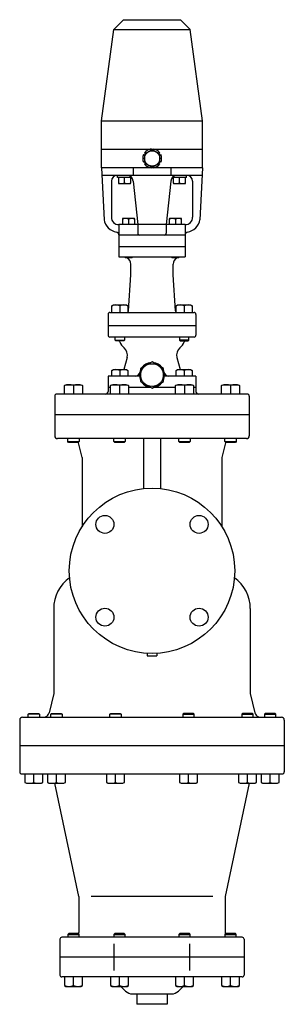
# Model space of a CAD drawing. Extents: x 176 to 12550, y -43 to 3665.
# Drawn here: x 7052 to 7367, y 263 to 1436 of the extents above; entities that cross this region are included whole.
import ezdxf

# ---------------------------------------------------------------- set-up
doc = ezdxf.new("R2010")
doc.units = 0
doc.header["$LTSCALE"] = 72
doc.layers.get('0').update_dxf_attribs({"linetype": 'CONTINUOUS'})

msp = doc.modelspace()

# ---------------------------------------------------------------- linework, layer by layer
for p, q in [((7175.430633, 1435.969755), (7163.718471, 1424.257593)), ((7175.430633, 1435.969755), (7242.930633, 1435.969755)), ((7242.930633, 1435.969755), (7254.642795, 1424.257593)), ((7148.993133, 1315.594755), (7163.718471, 1424.257593)), ((7163.718471, 1424.257593), (7254.642795, 1424.257593)), ((7269.368133, 1315.594755), (7254.642795, 1424.257593)), ((7148.993133, 1315.594755), (7269.368133, 1315.594755)), ((7148.993133, 1281.844755), (7148.993133, 1315.594755)), ((7269.368133, 1281.844755), (7269.368133, 1315.594755)), ((7148.993133, 1281.844755), (7269.368133, 1281.844755)), ((7148.993133, 1259.344755), (7148.993133, 1281.844755)), ((7208.096569, 1281.96033), (7208.450097, 1280.554077)), ((7210.344637, 1280.512685), (7210.573043, 1281.797446)), ((7269.368133, 1259.344755), (7269.368133, 1281.844755)), ((7198.976612, 1275.23428), (7200.371226, 1274.837318)), ((7200.371226, 1266.643846), (7199.144387, 1266.199272)), ((7201.354342, 1276.457341), (7200.35591, 1277.297528)), ((7218.481478, 1277.42524), (7217.440391, 1276.415949)), ((7218.351814, 1274.754534), (7219.578653, 1275.199108)), ((7148.993133, 1259.344755), (7152.072549, 1197.756432)), ((7269.368133, 1259.344755), (7148.993133, 1259.344755)), ((7186.680633, 1259.345656), (7186.680633, 1250.344755)), ((7200.241563, 1263.973141), (7201.282649, 1264.982431)), ((7208.378404, 1260.885695), (7208.149997, 1259.600934)), ((7210.626471, 1259.43805), (7210.272944, 1260.844303)), ((7217.368698, 1264.941039), (7218.36713, 1264.100852)), ((7219.746429, 1266.1641), (7218.351814, 1266.561062)), ((7231.680633, 1259.345656), (7231.680633, 1250.344755)), ((7269.368133, 1259.344755), (7266.288717, 1197.756432)), ((7268.918133, 1250.344755), (7149.443133, 1250.344755)), ((7160.805633, 1243.594755), (7160.805633, 1200.844755)), ((7168.168879, 1248.094755), (7168.168879, 1250.344755)), ((7184.961786, 1248.094755), (7168.168879, 1248.094755)), ((7169.253447, 1248.094755), (7169.253447, 1241.55963)), ((7176.565895, 1241.55963), (7176.565895, 1248.094755)), ((7183.878343, 1241.55963), (7183.878343, 1248.094755)), ((7186.680633, 1243.594755), (7192.305633, 1191.844755)), ((7231.680633, 1243.594755), (7226.055633, 1191.844755)), ((7250.239621, 1248.094755), (7233.39948, 1248.094755)), ((7234.484048, 1248.094755), (7234.484048, 1241.55963)), ((7241.796496, 1241.55963), (7241.796496, 1248.094755)), ((7249.108944, 1241.55963), (7249.108944, 1248.094755)), ((7250.239621, 1248.094755), (7250.239621, 1250.344755)), ((7257.555633, 1243.594755), (7257.555633, 1200.844755)), ((7169.253447, 1241.55963), (7169.46827, 1240.782255)), ((7169.46827, 1240.782255), (7183.66352, 1240.782255)), ((7183.66352, 1240.782255), (7183.878343, 1241.55963)), ((7234.484048, 1241.55963), (7234.698871, 1240.782255)), ((7234.698871, 1240.782255), (7248.894121, 1240.782255)), ((7248.894121, 1240.782255), (7249.108944, 1241.55963)), ((7174.240116, 1199.157255), (7174.025293, 1198.37988)), ((7174.025293, 1198.37988), (7174.025293, 1191.844755)), ((7188.435366, 1199.157255), (7174.240116, 1199.157255)), ((7181.337741, 1198.37988), (7181.337741, 1191.844755)), ((7188.650189, 1198.37988), (7188.435366, 1199.157255)), ((7188.650189, 1191.844755), (7188.650189, 1198.37988)), ((7229.924775, 1199.157255), (7229.709952, 1198.37988)), ((7229.709952, 1198.37988), (7229.709952, 1191.844755)), ((7244.120025, 1199.157255), (7229.924775, 1199.157255)), ((7237.0224, 1198.37988), (7237.0224, 1191.844755)), ((7244.334848, 1198.37988), (7244.120025, 1199.157255)), ((7244.334848, 1191.844755), (7244.334848, 1198.37988)), ((7248.555633, 1191.844755), (7169.805633, 1191.844755)), ((7169.805633, 1191.844755), (7169.805633, 1179.469755)), ((7192.305633, 1191.844755), (7192.305633, 1181.719755)), ((7226.055633, 1191.844755), (7226.055633, 1181.719755)), ((7248.555633, 1191.844755), (7248.555633, 1179.469755)), ((7248.555633, 1179.469755), (7169.805633, 1179.469755)), ((7248.555633, 1179.469755), (7169.805633, 1179.469755)), ((7169.805633, 1179.469755), (7169.805633, 1165.969755)), ((7248.555633, 1179.737884), (7248.555633, 1179.469755)), ((7248.555633, 1179.469755), (7248.555633, 1165.969755)), ((7169.805633, 1165.969755), (7248.555633, 1165.969755)), ((7169.805633, 1165.969755), (7248.555633, 1165.969755)), ((7169.805633, 1165.969755), (7169.805633, 1153.594755)), ((7248.555633, 1165.969755), (7248.555633, 1153.594755)), ((7169.805633, 1153.594755), (7248.555633, 1153.594755)), ((7176.838303, 1153.23138), (7176.838303, 1153.594755)), ((7177.599928, 1152.469755), (7176.838303, 1153.23138)), ((7185.076678, 1152.469755), (7177.599928, 1152.469755)), ((7185.838303, 1153.23138), (7185.076678, 1152.469755)), ((7185.838303, 1153.594755), (7185.838303, 1153.23138)), ((7232.522962, 1153.23138), (7232.522962, 1153.594755)), ((7233.284587, 1152.469755), (7232.522962, 1153.23138)), ((7240.761337, 1152.469755), (7233.284587, 1152.469755)), ((7241.522962, 1153.23138), (7240.761337, 1152.469755)), ((7241.522962, 1153.594755), (7241.522962, 1153.23138)), ((7183.868133, 1132.219755), (7183.868133, 1144.594755)), ((7234.493133, 1132.219755), (7234.493133, 1144.594755)), ((7181.17877, 1089.189953), (7183.868133, 1132.219755)), ((7237.182496, 1089.189953), (7234.493133, 1132.219755)), ((7161.434367, 1095.202755), (7163.194992, 1096.219755)), ((7161.434367, 1087.219755), (7161.434367, 1095.202755)), ((7163.194992, 1096.219755), (7178.798742, 1096.219755)), ((7170.996867, 1095.202755), (7170.996867, 1087.219755)), ((7178.798742, 1096.219755), (7180.559367, 1095.202755)), ((7180.559367, 1095.202755), (7180.559367, 1087.219755)), ((7237.801899, 1095.202755), (7239.562524, 1096.219755)), ((7237.801899, 1087.219755), (7237.801899, 1095.202755)), ((7239.562524, 1096.219755), (7255.166274, 1096.219755)), ((7247.364399, 1095.202755), (7247.364399, 1087.219755)), ((7255.166274, 1096.219755), (7256.926899, 1095.202755)), ((7256.926899, 1095.202755), (7256.926899, 1087.219755)), ((7156.868133, 1084.969755), (7156.868133, 1071.469755)), ((7159.118133, 1087.219755), (7259.243133, 1087.219755)), ((7261.493133, 1084.969755), (7261.493133, 1071.469755)), ((7261.493133, 1071.469755), (7156.868133, 1071.469755)), ((7156.868133, 1071.469755), (7156.868133, 1060.219755)), ((7261.493133, 1071.469755), (7261.493133, 1060.219755)), ((7259.243133, 1057.969755), (7159.118133, 1057.969755)), ((7165.371867, 1054.383255), (7165.371867, 1057.969755)), ((7176.621867, 1057.969755), (7176.621867, 1054.383255)), ((7241.739399, 1057.969755), (7241.739399, 1054.383255)), ((7252.989399, 1054.383255), (7252.989399, 1057.969755)), ((7166.285367, 1053.469755), (7165.371867, 1054.383255)), ((7165.371867, 1054.383255), (7176.621867, 1054.383255)), ((7175.708367, 1053.469755), (7166.285367, 1053.469755)), ((7176.621867, 1054.383255), (7175.708367, 1053.469755)), ((7252.989399, 1054.383255), (7241.739399, 1054.383255)), ((7241.739399, 1054.383255), (7242.652899, 1053.469755)), ((7242.652899, 1053.469755), (7252.075899, 1053.469755)), ((7252.075899, 1053.469755), (7252.989399, 1054.383255)), ((7179.532355, 1033.459952), (7175.70026, 1019.15838)), ((7238.828911, 1033.459952), (7242.661006, 1019.15838)), ((7156.868133, 1011.282255), (7156.868133, 997.782255)), ((7194.28978, 1011.282255), (7156.868133, 1011.282255)), ((7161.434323, 1018.14138), (7163.194948, 1019.15838)), ((7161.434323, 1011.282255), (7161.434323, 1018.14138)), ((7163.194948, 1019.15838), (7178.798786, 1019.15838)), ((7170.996867, 1018.14138), (7170.996867, 1011.282255)), ((7178.798786, 1019.15838), (7180.559411, 1018.14138)), ((7180.559411, 1018.14138), (7180.559411, 1011.282255)), ((7261.493133, 1011.282255), (7224.071486, 1011.282255)), ((7237.801855, 1018.14138), (7239.56248, 1019.15838)), ((7237.801855, 1011.282255), (7237.801855, 1018.14138)), ((7239.56248, 1019.15838), (7255.166318, 1019.15838)), ((7247.364399, 1018.14138), (7247.364399, 1011.282255)), ((7255.166318, 1019.15838), (7256.926943, 1018.14138)), ((7256.926943, 1018.14138), (7256.926943, 1011.282255)), ((7261.493133, 1011.282255), (7261.493133, 997.782255)), ((7104.949994, 1000.140255), (7106.710619, 1001.157255)), ((7104.949994, 989.907255), (7104.949994, 1000.140255)), ((7106.710619, 1001.157255), (7124.565041, 1001.157255)), ((7115.63783, 1000.140255), (7115.63783, 989.907255)), ((7124.565041, 1001.157255), (7126.325666, 1000.140255)), ((7126.325666, 1000.140255), (7126.325666, 989.907255)), ((7159.746099, 997.782255), (7156.868133, 997.782255)), ((7156.868133, 997.782255), (7156.868133, 993.282255)), ((7159.746099, 1000.140255), (7161.506724, 1001.157255)), ((7159.746099, 989.907255), (7159.746099, 1000.140255)), ((7161.506724, 1001.157255), (7179.361146, 1001.157255)), ((7170.433935, 1000.140255), (7170.433935, 989.907255)), ((7179.361146, 1001.157255), (7181.121771, 1000.140255)), ((7181.121771, 1000.140255), (7181.121771, 989.907255)), ((7208.096443, 997.782255), (7181.121771, 997.782255)), ((7237.239494, 997.782255), (7210.264823, 997.782255)), ((7237.239494, 1000.140255), (7239.000119, 1001.157255)), ((7237.239494, 989.907255), (7237.239494, 1000.140255)), ((7239.000119, 1001.157255), (7256.854541, 1001.157255)), ((7247.92733, 1000.140255), (7247.92733, 989.907255)), ((7256.854541, 1001.157255), (7258.615166, 1000.140255)), ((7258.615166, 1000.140255), (7258.615166, 989.907255)), ((7261.493133, 997.782255), (7258.615166, 997.782255)), ((7261.493133, 997.782255), (7261.493133, 993.282255)), ((7292.0356, 1000.140255), (7293.796225, 1001.157255)), ((7292.0356, 989.907255), (7292.0356, 1000.140255)), ((7293.796225, 1001.157255), (7311.650647, 1001.157255)), ((7302.723436, 1000.140255), (7302.723436, 989.907255)), ((7311.650647, 1001.157255), (7313.411272, 1000.140255)), ((7313.411272, 1000.140255), (7313.411272, 989.907255)), ((7093.305633, 987.657255), (7093.305633, 965.157255)), ((7322.805633, 989.907255), (7095.555633, 989.907255)), ((7325.055633, 987.657255), (7325.055633, 965.157255)), ((7325.055633, 965.157255), (7093.305633, 965.157255)), ((7093.305633, 965.157255), (7093.305633, 940.407255)), ((7325.055633, 965.157255), (7325.055633, 940.407255)), ((7321.680633, 937.032255), (7096.680633, 937.032255)), ((7108.88783, 933.59763), (7108.88783, 937.032255)), ((7109.953205, 932.532255), (7108.88783, 933.59763)), ((7108.88783, 933.59763), (7122.38783, 933.59763)), ((7121.322455, 932.532255), (7109.953205, 932.532255)), ((7122.38783, 933.59763), (7121.322455, 932.532255)), ((7125.930633, 914.532255), (7121.583854, 931.91937)), ((7122.38783, 937.032255), (7122.38783, 933.59763)), ((7163.683935, 933.59763), (7163.683935, 937.032255)), ((7164.74931, 932.532255), (7163.683935, 933.59763)), ((7163.683935, 933.59763), (7177.183935, 933.59763)), ((7176.11856, 932.532255), (7164.74931, 932.532255)), ((7177.183935, 933.59763), (7176.11856, 932.532255)), ((7177.183935, 937.032255), (7177.183935, 933.59763)), ((7199.055633, 937.032255), (7199.055633, 877.447656)), ((7219.305633, 937.032255), (7219.305633, 877.447656)), ((7241.17733, 933.59763), (7241.17733, 937.032255)), ((7241.17733, 933.59763), (7254.67733, 933.59763)), ((7242.242705, 932.532255), (7241.17733, 933.59763)), ((7253.611955, 932.532255), (7242.242705, 932.532255)), ((7254.67733, 933.59763), (7253.611955, 932.532255)), ((7254.67733, 937.032255), (7254.67733, 933.59763)), ((7296.777412, 931.91937), (7292.430633, 914.532255)), ((7295.973436, 933.59763), (7295.973436, 937.032255)), ((7295.973436, 933.59763), (7309.473436, 933.59763)), ((7297.038811, 932.532255), (7295.973436, 933.59763)), ((7308.408061, 932.532255), (7297.038811, 932.532255)), ((7309.473436, 933.59763), (7308.408061, 932.532255)), ((7309.473436, 937.032255), (7309.473436, 933.59763)), ((7125.930633, 914.532255), (7125.930633, 832.062045)), ((7292.430633, 914.532255), (7292.430633, 832.062045)), ((7092.180633, 734.532255), (7092.180633, 633.282255)), ((7326.180633, 734.532255), (7326.180633, 633.282255)), ((7203.555633, 681.255601), (7203.555633, 678.282255)), ((7214.805633, 681.255601), (7214.805633, 678.282255)), ((7203.555633, 678.282255), (7214.805633, 678.282255)), ((7092.180633, 633.282255), (7086.672569, 610.331987)), ((7326.180633, 633.282255), (7331.688697, 610.331987)), ((7051.680633, 601.782255), (7051.680633, 571.407255)), ((7051.680633, 601.782255), (7051.680633, 539.907255)), ((7055.055633, 605.157255), (7363.305633, 605.157255)), ((7061.805633, 608.59188), (7062.871008, 609.657255)), ((7075.305633, 608.59188), (7061.805633, 608.59188)), ((7061.805633, 605.157255), (7061.805633, 608.59188)), ((7062.871008, 609.657255), (7074.240258, 609.657255)), ((7074.240258, 609.657255), (7075.305633, 608.59188)), ((7075.305633, 608.59188), (7075.305633, 605.157255)), ((7088.662618, 608.59188), (7089.727993, 609.657255)), ((7102.162618, 608.59188), (7088.662618, 608.59188)), ((7088.662618, 605.157255), (7088.662618, 608.59188)), ((7089.727993, 609.657255), (7101.097243, 609.657255)), ((7101.097243, 609.657255), (7102.162618, 608.59188)), ((7102.162618, 608.59188), (7102.162618, 605.157255)), ((7158.975118, 608.59188), (7160.040493, 609.657255)), ((7172.475118, 608.59188), (7158.975118, 608.59188)), ((7158.975118, 605.157255), (7158.975118, 608.59188)), ((7160.040493, 609.657255), (7171.409743, 609.657255)), ((7171.409743, 609.657255), (7172.475118, 608.59188)), ((7172.475118, 608.59188), (7172.475118, 605.157255)), ((7246.951523, 609.657255), (7245.886148, 608.59188)), ((7245.886148, 608.59188), (7259.386148, 608.59188)), ((7245.886148, 608.59188), (7245.886148, 605.157255)), ((7258.320773, 609.657255), (7246.951523, 609.657255)), ((7259.386148, 608.59188), (7258.320773, 609.657255)), ((7259.386148, 605.157255), (7259.386148, 608.59188)), ((7317.264023, 609.657255), (7316.198648, 608.59188)), ((7316.198648, 608.59188), (7329.698648, 608.59188)), ((7316.198648, 608.59188), (7316.198648, 605.157255)), ((7328.633273, 609.657255), (7317.264023, 609.657255)), ((7329.698648, 608.59188), (7328.633273, 609.657255)), ((7329.698648, 605.157255), (7329.698648, 608.59188)), ((7344.121008, 609.657255), (7343.055633, 608.59188)), ((7343.055633, 608.59188), (7356.555633, 608.59188)), ((7343.055633, 608.59188), (7343.055633, 605.157255)), ((7355.490258, 609.657255), (7344.121008, 609.657255)), ((7356.555633, 608.59188), (7355.490258, 609.657255)), ((7356.555633, 605.157255), (7356.555633, 608.59188)), ((7366.680633, 601.782255), (7366.680633, 571.407255)), ((7366.680633, 601.782255), (7366.680633, 539.907255)), ((7051.680633, 571.407255), (7366.680633, 571.407255)), ((7051.680633, 570.844755), (7051.680633, 539.907255)), ((7366.680633, 570.844755), (7366.680633, 539.907255)), ((7053.930633, 537.657255), (7364.430633, 537.657255)), ((7057.867797, 537.657255), (7057.867797, 527.424255)), ((7068.555633, 527.424255), (7068.555633, 537.657255)), ((7079.243469, 527.424255), (7079.243469, 537.657255)), ((7084.724782, 537.657255), (7084.724782, 527.424255)), ((7095.412618, 527.424255), (7095.412618, 537.657255)), ((7106.100454, 527.424255), (7106.100454, 537.657255)), ((7155.037282, 537.657255), (7155.037282, 527.424255)), ((7165.725118, 527.424255), (7165.725118, 537.657255)), ((7176.412954, 527.424255), (7176.412954, 537.657255)), ((7241.948312, 537.657255), (7241.948312, 527.424255)), ((7252.636148, 527.424255), (7252.636148, 537.657255)), ((7263.323984, 527.424255), (7263.323984, 537.657255)), ((7312.260812, 537.657255), (7312.260812, 527.424255)), ((7322.948648, 527.424255), (7322.948648, 537.657255)), ((7333.636484, 527.424255), (7333.636484, 537.657255)), ((7339.117797, 537.657255), (7339.117797, 527.424255)), ((7349.805633, 527.424255), (7349.805633, 537.657255)), ((7360.493469, 527.424255), (7360.493469, 537.657255)), ((7057.867797, 527.424255), (7059.628422, 526.407255)), ((7059.628422, 526.407255), (7077.482844, 526.407255)), ((7077.482844, 526.407255), (7079.243469, 527.424255)), ((7084.724782, 527.424255), (7086.485407, 526.407255)), ((7086.485407, 526.407255), (7104.339829, 526.407255)), ((7121.993133, 391.407255), (7093.435441, 526.407255)), ((7104.339829, 526.407255), (7106.100454, 527.424255)), ((7155.037282, 527.424255), (7156.797907, 526.407255)), ((7156.797907, 526.407255), (7174.652329, 526.407255)), ((7174.652329, 526.407255), (7176.412954, 527.424255)), ((7241.948312, 527.424255), (7243.708937, 526.407255)), ((7243.708937, 526.407255), (7261.563359, 526.407255)), ((7261.563359, 526.407255), (7263.323984, 527.424255)), ((7324.925825, 526.407255), (7296.368133, 391.407255)), ((7312.260812, 527.424255), (7314.021437, 526.407255)), ((7314.021437, 526.407255), (7331.875859, 526.407255)), ((7331.875859, 526.407255), (7333.636484, 527.424255)), ((7339.117797, 527.424255), (7340.878422, 526.407255)), ((7340.878422, 526.407255), (7358.732844, 526.407255)), ((7358.732844, 526.407255), (7360.493469, 527.424255)), ((7121.993133, 391.407255), (7121.993133, 348.657255)), ((7281.547071, 391.407255), (7136.814195, 391.407255)), ((7296.368133, 391.407255), (7296.368133, 348.657255)), ((7099.493133, 340.782255), (7099.493133, 319.407255)), ((7316.618133, 343.032255), (7101.743133, 343.032255)), ((7110.026337, 347.532255), (7108.960962, 346.46688)), ((7108.960962, 346.46688), (7122.460962, 346.46688)), ((7108.960962, 346.46688), (7108.960962, 343.032255)), ((7121.395587, 347.532255), (7110.026337, 347.532255)), ((7122.460962, 346.46688), (7121.395587, 347.532255)), ((7122.460962, 343.032255), (7122.460962, 346.46688)), ((7164.822442, 347.532255), (7163.757067, 346.46688)), ((7163.757067, 346.46688), (7177.257067, 346.46688)), ((7163.757067, 346.46688), (7163.757067, 343.032255)), ((7176.191692, 347.532255), (7164.822442, 347.532255)), ((7177.257067, 346.46688), (7176.191692, 347.532255)), ((7177.257067, 343.032255), (7177.257067, 346.46688)), ((7242.315837, 347.532255), (7241.250462, 346.46688)), ((7241.250462, 346.46688), (7254.750462, 346.46688)), ((7241.250462, 346.46688), (7241.250462, 343.032255)), ((7253.685087, 347.532255), (7242.315837, 347.532255)), ((7254.750462, 346.46688), (7253.685087, 347.532255)), ((7254.750462, 343.032255), (7254.750462, 346.46688)), ((7297.111942, 347.532255), (7296.046567, 346.46688)), ((7296.046567, 346.46688), (7309.546567, 346.46688)), ((7296.046567, 346.46688), (7296.046567, 343.032255)), ((7308.481192, 347.532255), (7297.111942, 347.532255)), ((7309.546567, 346.46688), (7308.481192, 347.532255)), ((7309.546567, 343.032255), (7309.546567, 346.46688)), ((7318.868133, 340.782255), (7318.868133, 319.407255)), ((7164.255627, 303.440906), (7164.255627, 335.373603)), ((7254.105639, 303.440906), (7254.105639, 335.373603)), ((7318.868133, 319.407255), (7099.493133, 319.407255)), ((7099.493133, 319.407255), (7099.493133, 298.032255)), ((7318.868133, 319.407255), (7318.868133, 298.032255)), ((7316.618133, 295.782255), (7101.743133, 295.782255)), ((7105.023126, 295.782255), (7105.023126, 285.549255)), ((7115.710962, 285.549255), (7115.710962, 295.782255)), ((7126.398798, 285.549255), (7126.398798, 295.782255)), ((7159.819231, 295.782255), (7159.819231, 285.549255)), ((7170.507067, 285.549255), (7170.507067, 295.782255)), ((7181.194903, 285.549255), (7181.194903, 295.782255)), ((7237.312626, 295.782255), (7237.312626, 285.549255)), ((7248.000462, 285.549255), (7248.000462, 295.782255)), ((7258.688298, 285.549255), (7258.688298, 295.782255)), ((7292.108731, 295.782255), (7292.108731, 285.549255)), ((7302.796567, 285.549255), (7302.796567, 295.782255)), ((7313.484403, 285.549255), (7313.484403, 295.782255)), ((7105.023126, 285.549255), (7106.783751, 284.532255)), ((7106.783751, 284.532255), (7124.638173, 284.532255)), ((7124.638173, 284.532255), (7126.398798, 285.549255)), ((7159.819231, 285.549255), (7161.579856, 284.532255)), ((7161.579856, 284.532255), (7179.434278, 284.532255)), ((7177.760584, 278.827304), (7172.055633, 284.532255)), ((7179.434278, 284.532255), (7181.194903, 285.549255)), ((7237.312626, 285.549255), (7239.073251, 284.532255)), ((7239.073251, 284.532255), (7256.927673, 284.532255)), ((7240.600682, 278.827304), (7246.305633, 284.532255)), ((7256.927673, 284.532255), (7258.688298, 285.549255)), ((7292.108731, 285.549255), (7293.869356, 284.532255)), ((7293.869356, 284.532255), (7311.723778, 284.532255)), ((7311.723778, 284.532255), (7313.484403, 285.549255)), ((7185.715536, 275.532255), (7232.64573, 275.532255)), ((7191.180633, 275.532255), (7191.180633, 263.157255)), ((7227.180633, 275.532255), (7227.180633, 263.157255)), ((7227.180633, 263.157255), (7191.180633, 263.157255))]:
    msp.add_line(p, q)
for points in [[(7208.612989, 1280.648123), (7201.119757, 1276.321904)], [(7217.603283, 1276.321904), (7210.110051, 1280.648123)], [(7200.371226, 1275.02541), (7200.371226, 1266.372971)], [(7218.351814, 1266.372971), (7218.351814, 1275.02541)], [(7201.119757, 1265.076477), (7208.612989, 1260.750257)], [(7210.110051, 1260.750257), (7217.603283, 1265.076477)]]:
    msp.add_lwpolyline(points)
msp.add_lwpolyline([(7209.180633, 997.156298), (7222.680633, 1004.950526), (7222.680633, 1020.538983), (7209.180633, 1028.333212), (7195.680633, 1020.538983), (7195.680633, 1004.950526)], close=True)
for centre, radius in [((7209.36152, 1270.69919), 9.091463), ((7209.180633, 1012.744755), 13.5), ((7209.180633, 779.532255), 98.4375), ((7153.100761, 834.818876), 10.6875), ((7265.260505, 834.818876), 10.6875), ((7153.100761, 724.245634), 10.6875), ((7265.260505, 724.245634), 10.6875)]:
    msp.add_circle(centre, radius)
for centre, radius, start, end in [((7209.542408, 1270.803625), 11.25, 97.384017, 144.743644), ((7209.36152, 1270.69919), 9.977052, 85.697325, 94.302675), ((7209.542408, 1270.594755), 11.25, 37.384017, 84.743644), ((7209.36152, 1270.908061), 11.25, 157.384017, 204.743644), ((7209.36152, 1270.69919), 9.977052, 145.697325, 154.302675), ((7209.36152, 1270.69919), 9.977052, 25.697325, 34.302675), ((7209.36152, 1270.490319), 11.25, 337.384017, 24.743644), ((7209.180633, 1270.803625), 11.25, 217.384017, 264.743644), ((7209.36152, 1270.69919), 9.977052, 205.697325, 214.302675), ((7209.36152, 1270.69919), 9.977052, 265.697325, 274.302675), ((7209.180633, 1270.594755), 11.25, 277.384017, 324.743644), ((7209.36152, 1270.69919), 9.977052, 325.697325, 334.302675), ((7167.555633, 1243.594755), 6.75, 90, 180), ((7179.930633, 1243.594755), 6.75, 0, 90), ((7238.430633, 1243.594755), 6.75, 90, 180), ((7250.805633, 1243.594755), 6.75, 0, 90), ((7172.909671, 1249.769092), 8.986837, 245.993385, 294.006615), ((7180.222119, 1249.769092), 8.986837, 245.993385, 294.006615), ((7238.140272, 1249.769092), 8.986837, 245.993385, 294.006615), ((7245.45272, 1249.769092), 8.986837, 245.993385, 294.006615), ((7169.805633, 1200.844755), 18, 189.879317, 260.91528), ((7169.805633, 1200.844755), 9, 180, 270), ((7177.681517, 1187.638904), 11.346213, 71.201447, 108.798553), ((7184.993965, 1187.638904), 11.346213, 71.201447, 108.798553), ((7233.366176, 1187.638904), 11.346213, 71.201447, 108.798553), ((7240.678624, 1187.638904), 11.346213, 71.201447, 108.798553), ((7248.555633, 1200.844755), 9, 270, 0), ((7248.555633, 1200.844755), 18, 279.08472, 350.120683), ((7166.430633, 1179.737884), 3.375, 0, 80.91528), ((7194.555633, 1181.719755), 2.25, 180, 270), ((7223.805633, 1181.719755), 2.25, 270, 0), ((7251.930633, 1179.737884), 3.375, 99.08472, 180), ((7174.868133, 1144.594755), 9, 0, 61.044976), ((7243.493133, 1144.594755), 9, 118.955024, 180), ((7166.215617, 1084.472144), 11.747611, 65.983629, 114.016371), ((7175.778117, 1084.472144), 11.747611, 65.983629, 114.016371), ((7242.583149, 1084.472144), 11.747611, 65.983629, 114.016371), ((7252.145649, 1084.472144), 11.747611, 65.983629, 114.016371), ((7159.118133, 1084.969755), 2.25, 90, 180), ((7176.687534, 1089.470656), 4.5, 329.362349, 356.423666), ((7241.673732, 1089.470656), 4.5, 183.576334, 210.637651), ((7259.243133, 1084.969755), 2.25, 0, 90), ((7159.118133, 1060.219755), 2.25, 180, 270), ((7162.421292, 1048.969755), 9, 70.862176, 90), ((7259.243133, 1060.219755), 2.25, 270, 0), ((7162.421292, 1048.969755), 9, 20.354406, 30), ((7186.680633, 1057.969755), 16.875, 200.354406, 230.168549), ((7168.665689, 1036.371666), 11.25, 345, 50.168549), ((7249.695577, 1036.371666), 11.25, 129.831451, 195), ((7231.680633, 1057.969755), 16.875, 309.831451, 339.645594), ((7255.939974, 1048.969755), 9, 150, 159.645594), ((7209.180633, 1012.744755), 14.9625, 94.456163, 145.543837), ((7209.180633, 1012.744755), 14.9625, 34.456163, 85.543837), ((7166.215595, 1007.410665), 11.747715, 65.983737, 114.016263), ((7175.778139, 1007.410665), 11.747715, 65.983737, 114.016263), ((7189.018323, 1016.907255), 5.625, 270, 348.335193), ((7209.180633, 1012.744755), 14.9625, 154.456163, 205.543837), ((7209.180633, 1012.744755), 14.9625, 334.456163, 25.543837), ((7229.342943, 1016.907255), 5.625, 191.664807, 270), ((7242.583127, 1007.410665), 11.747715, 65.983737, 114.016263), ((7252.145671, 1007.410665), 11.747715, 65.983737, 114.016263), ((7110.293912, 986.764357), 14.403892, 68.222379, 111.777621), ((7120.981748, 986.764357), 14.403892, 68.222379, 111.777621), ((7165.090017, 986.764357), 14.403892, 68.222379, 111.777621), ((7175.777853, 986.764357), 14.403892, 68.222379, 111.777621), ((7209.180633, 1012.744755), 14.9625, 214.456163, 265.543837), ((7209.180633, 1012.744755), 14.9625, 274.456163, 325.543837), ((7242.583412, 986.764357), 14.403892, 68.222379, 111.777621), ((7253.271248, 986.764357), 14.403892, 68.222379, 111.777621), ((7297.379518, 986.764357), 14.403892, 68.222379, 111.777621), ((7308.067354, 986.764357), 14.403892, 68.222379, 111.777621), ((7095.555633, 987.657255), 2.25, 90, 180), ((7153.493133, 993.282255), 3.375, 270, 360), ((7264.868133, 993.282255), 3.375, 180, 270), ((7322.805633, 987.657255), 2.25, 0, 90), ((7096.680633, 940.407255), 3.375, 180, 270), ((7321.680633, 940.407255), 3.375, 270, 0), ((7115.035392, 930.282255), 6.75, 14.036243, 19.981629), ((7303.325874, 930.282255), 6.75, 160.018371, 165.963757), ((7137.180633, 734.532255), 45, 125.426041, 180), ((7281.180633, 734.532255), 45, 0, 54.573959), ((7080.108954, 611.907255), 6.75, 289.32208, 346.504267), ((7338.252311, 611.907255), 6.75, 193.495733, 250.67792), ((7055.055633, 601.782255), 3.375, 90, 180), ((7363.305633, 601.782255), 3.375, 0, 90), ((7053.930633, 539.907255), 2.25, 180, 270), ((7364.430633, 539.907255), 2.25, 270, 0), ((7063.211715, 540.800152), 14.403892, 248.222379, 291.777621), ((7073.899551, 540.800152), 14.403892, 248.222379, 291.777621), ((7090.0687, 540.800152), 14.403892, 248.222379, 291.777621), ((7100.756536, 540.800152), 14.403892, 248.222379, 291.777621), ((7160.3812, 540.800152), 14.403892, 248.222379, 291.777621), ((7171.069036, 540.800152), 14.403892, 248.222379, 291.777621), ((7247.29223, 540.800152), 14.403892, 248.222379, 291.777621), ((7257.980066, 540.800152), 14.403892, 248.222379, 291.777621), ((7317.60473, 540.800152), 14.403892, 248.222379, 291.777621), ((7328.292566, 540.800152), 14.403892, 248.222379, 291.777621), ((7344.461715, 540.800152), 14.403892, 248.222379, 291.777621), ((7355.149551, 540.800152), 14.403892, 248.222379, 291.777621), ((7101.743133, 340.782255), 2.25, 90, 180), ((7116.368133, 348.657255), 5.625, 344.378, 0), ((7301.993133, 348.657255), 5.625, 180, 196.823924), ((7316.618133, 340.782255), 2.25, 0, 90), ((7101.743133, 298.032255), 2.25, 180, 270), ((7316.618133, 298.032255), 2.25, 270, 0), ((7110.367044, 298.925152), 14.403892, 248.222379, 291.777621), ((7121.05488, 298.925152), 14.403892, 248.222379, 291.777621), ((7165.163149, 298.925152), 14.403892, 248.222379, 291.777621), ((7175.850985, 298.925152), 14.403892, 248.222379, 291.777621), ((7242.656544, 298.925152), 14.403892, 248.222379, 291.777621), ((7253.34438, 298.925152), 14.403892, 248.222379, 291.777621), ((7297.452649, 298.925152), 14.403892, 248.222379, 291.777621), ((7308.140485, 298.925152), 14.403892, 248.222379, 291.777621), ((7185.715536, 286.782255), 11.25, 225, 270), ((7232.64573, 286.782255), 11.25, 270, 315)]:
    msp.add_arc(centre, radius, start, end)

doc.saveas('drawing.dxf')
